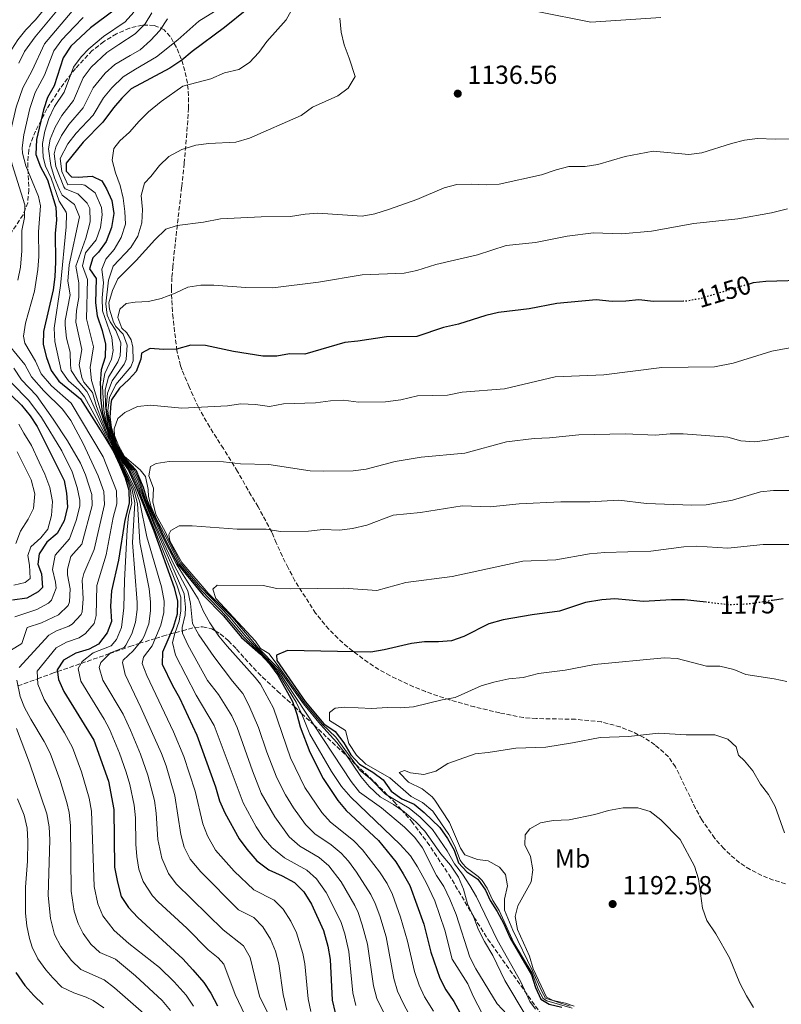
# Model space of a CAD drawing. Units: metres. Extents: x 648134 to 651591, y 4741592 to 4743980.
# Drawn here: x 649694 to 649986, y 4742726 to 4743104 of the extents above; entities that cross this region are included whole.
import ezdxf
from ezdxf.enums import TextEntityAlignment as Align

# ---------------------------------------------------------------- set-up
doc = ezdxf.new("R2010")
doc.units = ezdxf.units.M
doc.header["$MEASUREMENT"] = 0
doc.linetypes.add('DGN Style 3', pattern=[2.435891, 1.739922, -0.695969])
doc.linetypes.add('DGN Style 5', pattern=[1.217945, 0.521977, -0.695969])
for name, color, linetype, lineweight in [('Cota de curva de nivel directora', 7, 'Continuous', 0), ('Cota de punto acotado terreno', 7, 'Continuous', 0), ('Curva de nivel directora', 30, 'Continuous', 30), ('Curva de nivel directora no vista', 30, 'DGN Style 5', 30), ('Curva de nivel intermedia', 30, 'Continuous', 0), ('Etiqueta de uso rústico', 92, 'Continuous', 0), ('Pozo puntual', 7, 'Continuous', 0), ('Punto acotado terreno (símbolo)', 7, 'Continuous', 0), ('Zona arbolada', 92, 'DGN Style 3', 0)]:
    doc.layers.add(name, color=color, linetype=linetype, lineweight=lineweight)
doc.styles.add('Style-Arial', font='arial.ttf')

# ---------------------------------------------------------------- blocks, each defined once
blk = doc.blocks.new('5PATER')
at = {"layer": 'Pozo puntual', "linetype": 'Continuous', "lineweight": 0}
h = blk.add_hatch(color=51, dxfattribs=at)
edge = h.paths.add_edge_path()
edge.add_ellipse((0, 0), major_axis=(-0.11, -0.111), ratio=0.999422, start_angle=0, end_angle=360)

msp = doc.modelspace()

# ---------------------------------------------------------------- linework, layer by layer
at = {"layer": 'Curva de nivel directora', "color": 30, "linetype": 'Continuous', "lineweight": 30, "flags": 128}
for points, elevation in [([(649729.85, 4743107.84), (649720.86, 4743101.06), (649713.26, 4743094.01), (649710.31, 4743089.6), (649706.86, 4743078.84), (649704.26, 4743074.34), (649702.71, 4743069.58), (649700.06, 4743058.29), (649699.88, 4743052.44), (649701.61, 4743047.75), (649704.32, 4743042.69), (649707.54, 4743032.25), (649707.75, 4743027.24), (649707.25, 4743022.26), (649707.41, 4743011.2), (649707.14, 4743005.53), (649706.54, 4743000.56), (649702.81, 4742984.54), (649702.59, 4742979.54), (649703.88, 4742974.52), (649705.74, 4742969.49), (649708.7, 4742965.44), (649716.99, 4742958.64), (649726.35, 4742943.95), (649729.62, 4742938.36), (649731.96, 4742933.48), (649734.14, 4742928.36), (649735.58, 4742923.55), (649735.71, 4742918.53), (649733.97, 4742912.08), (649731.63, 4742896.67), (649728.9, 4742884.91), (649728.56, 4742878.98), (649728.87, 4742873.16), (649727.17, 4742868.84), (649723.91, 4742864.4), (649720.34, 4742862.5), (649715.2, 4742860.98), (649710.41, 4742858.31), (649708.04, 4742854.63), (649708.55, 4742850.86), (649710.53, 4742846.27), (649722.11, 4742827.61), (649727.69, 4742811.81), (649729.79, 4742800.89), (649730.08, 4742778.74), (649731.13, 4742773.09), (649732.66, 4742767.54), (649735.36, 4742763.33), (649738.99, 4742759.46), (649756.33, 4742743.61), (649760.11, 4742739.43), (649764.31, 4742734.55), (649767.06, 4742730.37), (649769.66, 4742725.53)], 1100), ([(649780.91, 4743108.18), (649772.33, 4743101.22), (649759.82, 4743092.07), (649755.92, 4743088.69), (649751.23, 4743085.57), (649736.47, 4743077.64), (649732.9, 4743074.14), (649729.64, 4743070.34), (649725.52, 4743064.83), (649718.07, 4743057.2), (649711.49, 4743049.1), (649711.45, 4743046.02), (649713.51, 4743043.89), (649716.07, 4743043.71), (649721.4, 4743044.09), (649725.18, 4743042.34), (649726.98, 4743039.34), (649729.07, 4743034.75), (649729.75, 4743029.79), (649728.84, 4743024.39), (649726.87, 4743019.12), (649723.94, 4743015.02), (649721.77, 4743012.78), (649720.44, 4743008.6), (649722.96, 4743004.84), (649722.78, 4742995.46), (649723.35, 4742990.5), (649725.31, 4742984.92), (649726.55, 4742979.61), (649726.41, 4742974.61), (649724.95, 4742969.72), (649724.59, 4742964.72), (649724.64, 4742962.71), (649724.6, 4742959.14), (649725.31, 4742953.69), (649726.71, 4742948.71), (649729.03, 4742943.05), (649730.74, 4742938.9), (649733.2, 4742934.32)], 1125), ([(650148.35, 4743013.97), (650132.96, 4743013.98), (650116.16, 4743016.53), (650111.17, 4743016.76), (650099.61, 4743016.46), (650083.3, 4743016.77), (650072.39, 4743015.04), (650067.64, 4743013.47), (650056.69, 4743011.89), (650045.19, 4743011.56), (650039.74, 4743010.81), (650034.75, 4743010.56), (650028.82, 4743010.62), (650024.07, 4743009.04), (650018.64, 4743006.75), (650013.7, 4743005.97), (650002.93, 4743005.06), (649997.27, 4743004.16), (649980.24, 4743003.73), (649975.28, 4743003.16), (649973.37, 4743002.59)], 1150), ([(649948.63, 4742996.19), (649937.04, 4742995.99), (649931.43, 4742996.63), (649926.46, 4742996.1), (649921.22, 4742996.07), (649915.03, 4742996.71), (649899.99, 4742995.25), (649889.25, 4742993.24), (649877.55, 4742991.75), (649872.68, 4742990.62), (649862.13, 4742987.37), (649856.4, 4742986.04), (649846.14, 4742982.54), (649834.48, 4742982.42), (649823.45, 4742980.73), (649818.46, 4742980.33), (649803.19, 4742975.83), (649797.31, 4742975.97), (649792.39, 4742975.01), (649786.95, 4742975.09), (649775.79, 4742976.82), (649765, 4742979.18), (649759.33, 4742979.25), (649753.9, 4742977.76), (649748.85, 4742977.63), (649743.75, 4742977.95), (649740.42, 4742976.23), (649740.19, 4742973.84), (649738.42, 4742969.16), (649735.61, 4742966.02), (649731.91, 4742962.76), (649728.94, 4742958.21), (649728.6, 4742956.8), (649728.28, 4742951.61), (649728.75, 4742947.68), (649730.67, 4742941.36), (649733.3, 4742936.7), (649734.48, 4742935.29), (649738.24, 4742931.32), (649741.04, 4742924.73), (649742.6, 4742919.63), (649744.7, 4742914.75), (649746.39, 4742911.18), (649749.05, 4742905.64), (649751.34, 4742901.09), (649754.63, 4742894.76)], 1150), ([(649686.72, 4742963.56), (649694.27, 4742956.15), (649697.65, 4742952.17), (649700.36, 4742947.96), (649710.69, 4742927.34), (649711.65, 4742922.43), (649712.04, 4742917.19), (649710.73, 4742911.82), (649708.01, 4742906.97), (649704.01, 4742903.54), (649701.08, 4742899.15), (649700.64, 4742895.15), (649702.05, 4742891.49), (649702.35, 4742886.19), (649700.7, 4742884.55), (649696.33, 4742882.12), (649690.88, 4742881.34)], 1075), ([(649733.2, 4742934.32), (649735.37, 4742931.29), (649738.8, 4742923.78), (649740.95, 4742918.45), (649745.12, 4742907.95), (649753.01, 4742886.2), (649754.25, 4742880.97), (649754.17, 4742875.96), (649752.54, 4742870.77), (649748.46, 4742861.38), (649748.29, 4742856.69), (649752.27, 4742848.53), (649754.98, 4742843.87), (649761.63, 4742829.48), (649768.78, 4742809.7), (649770.4, 4742804.23), (649772.46, 4742799.68), (649777.95, 4742789.71), (649780.91, 4742785.68), (649784.71, 4742781.25), (649789.38, 4742777.81), (649794.46, 4742775.49), (649799.17, 4742772.85), (649802.72, 4742769.33), (649805.72, 4742764.65), (649810.3, 4742754.45), (649811.95, 4742748.51), (649812.85, 4742743.4), (649813.7, 4742727.72), (649814.77, 4742722.83)], 1125), ([(649754.63, 4742894.76), (649764.15, 4742883.25), (649771.96, 4742875.34), (649778.83, 4742867.04), (649786.1, 4742860.53), (649789.55, 4742856.91), (649792.8, 4742852.58), (649798.43, 4742842.46), (649800.11, 4742837.57), (649801.34, 4742832.72), (649805.05, 4742822.96), (649810.23, 4742812.88), (649815.86, 4742804.39), (649819.08, 4742800.56), (649831.42, 4742789), (649838.07, 4742780.86), (649840.9, 4742776.29), (649843.48, 4742771.79), (649848.87, 4742756.92), (649851.48, 4742746.22), (649855.06, 4742736.2), (649857.26, 4742731.72), (649860.38, 4742727.17), (649868.34, 4742712.62)], 1150), ([(649957.23, 4742880.53), (649948.99, 4742881.5), (649943.99, 4742881.5), (649933.23, 4742880.84), (649922.26, 4742881.81), (649917.27, 4742881.5), (649911, 4742880.38), (649900.93, 4742877.05), (649890.44, 4742875.67), (649879.27, 4742873.75), (649873.88, 4742872.18), (649864.22, 4742867.41), (649859.52, 4742865.7), (649854.51, 4742865.28), (649849.07, 4742865.27), (649844.1, 4742864.74), (649833.6, 4742862.2), (649828.46, 4742861.39), (649796.46, 4742862.02), (649792.27, 4742860.19), (649792.45, 4742858.22), (649803.27, 4742842.45), (649810.4, 4742833.88), (649814.75, 4742830.87), (649818.1, 4742826.6), (649820.77, 4742821.94), (649824.2, 4742818.29), (649829.28, 4742815.33), (649833.27, 4742812.32), (649836.32, 4742807.94), (649840.44, 4742805.1), (649845.08, 4742802.94), (649848.98, 4742799.82), (649855, 4742794.03), (649857.9, 4742789.87), (649860.52, 4742785.29), (649862.12, 4742780.52), (649865.38, 4742776.98), (649869.64, 4742774.13), (649872.49, 4742770.02), (649874.32, 4742765.99), (649877.02, 4742761.77), (649879.4, 4742757.28), (649881.96, 4742751.51), (649890.2, 4742737.45), (649891.68, 4742732.6), (649893.83, 4742728.09), (649896.94, 4742726.24), (649901.86, 4742725)], 1175), ([(649986.92, 4742881.88), (649982.79, 4742881.22)], 1175), ([(649692.12, 4742738.4), (649695.65, 4742733.38), (649699.04, 4742729.48), (649702.63, 4742726.01)], 1075)]:
    msp.add_lwpolyline(points, dxfattribs=dict(at, elevation=elevation))
at = {"layer": 'Curva de nivel directora no vista', "color": 30, "linetype": 'DGN Style 5', "lineweight": 30, "flags": 128}
for points, elevation in [([(649973.37, 4743002.59), (649954.85, 4742997.05), (649949.91, 4742996.21), (649948.63, 4742996.19)], 1150), ([(649982.79, 4742881.22), (649975.78, 4742880.11), (649970.8, 4742879.63), (649965.48, 4742879.57), (649957.23, 4742880.53)], 1175)]:
    msp.add_lwpolyline(points, dxfattribs=dict(at, elevation=elevation))
at = {"layer": 'Curva de nivel intermedia', "color": 30, "linetype": 'Continuous', "lineweight": 0, "flags": 128}
for points, elevation in [([(649711.94, 4743119.31), (649699.68, 4743104.23), (649695.94, 4743100.38), (649692.85, 4743096.45), (649690.61, 4743092.88), (649686.3, 4743083.86), (649683.72, 4743077.23), (649681.89, 4743071.6), (649680.45, 4743065.44), (649679.49, 4743060.35), (649679.21, 4743055.34), (649682.32, 4743041.21), (649683.04, 4743036.26), (649682.96, 4743031.22), (649681.5, 4743022.05), (649675.17, 4742997.43)], 1080), ([(649712.36, 4743113.13), (649699.54, 4743097.68), (649695.53, 4743092.06), (649693.29, 4743087.57)], 1085), ([(649715.19, 4743109.11), (649703.13, 4743094.99), (649698.39, 4743084.78), (649694.89, 4743078.12), (649692.3, 4743070.59), (649690.26, 4743061.86), (649689.49, 4743056.87), (649689.59, 4743053.48), (649690.68, 4743048.61), (649695.61, 4743033.17), (649695.43, 4743028.24), (649694.44, 4743023.24), (649694.47, 4743015.52), (649693.95, 4743009.14)], 1090), ([(649737.52, 4743107.17), (649734.19, 4743103.44), (649725.84, 4743097.77), (649720.22, 4743093.09), (649717.19, 4743090.03), (649714.29, 4743085.96), (649710.75, 4743076.35), (649707.03, 4743070.91), (649704.84, 4743066.25), (649703.24, 4743061.48), (649702.36, 4743056.64), (649702.6, 4743051.46), (649703.58, 4743048.02), (649705.74, 4743043.36), (649708.73, 4743034.58), (649711.46, 4743030.32), (649711.59, 4743029.66), (649711.48, 4743024.67)], 1105), ([(649788.62, 4742723.3), (649785.71, 4742729.31), (649782.15, 4742744.11), (649779.62, 4742748.53), (649771.82, 4742754.78), (649753.77, 4742772.39), (649750.78, 4742776.41), (649748.21, 4742782.26), (649746.68, 4742789.47), (649746.08, 4742799.48), (649745.39, 4742804.42), (649742.84, 4742814.11), (649740.04, 4742822.19), (649736.24, 4742831.43), (649733.38, 4742837.59), (649725.52, 4742850.65), (649724.14, 4742855.46), (649724.8, 4742857.36), (649728.5, 4742861.14), (649733.73, 4742863.19), (649734.41, 4742864.01), (649736.7, 4742868.45), (649738.06, 4742872.87), (649738.8, 4742877.78), (649738.79, 4742880.43), (649736.96, 4742903.51), (649737.79, 4742918.72), (649736.87, 4742923.64), (649734.56, 4742929.31), (649726.15, 4742946.57), (649720.05, 4742960.27), (649719.36, 4742961.51), (649716.11, 4742965.39), (649713.42, 4742969.58), (649713.08, 4742971.54), (649712.95, 4742976.56), (649711.62, 4742981.96), (649711.03, 4742986.92), (649711.09, 4742988.67), (649713.03, 4742998.52), (649712.1, 4743003.77), (649712.62, 4743010.16), (649716.58, 4743028.59), (649714.72, 4743033.28), (649709.93, 4743036.91), (649708.9, 4743038.87), (649707.01, 4743043.49), (649705.56, 4743048.29), (649704.63, 4743054.61), (649705.38, 4743058.32), (649707.25, 4743062.98), (649709.79, 4743067.48), (649714.33, 4743073.23), (649718.04, 4743081.9), (649721.12, 4743086.06), (649727.1, 4743091.69), (649731.72, 4743094.65), (649737.97, 4743098.78), (649741.86, 4743102.59), (649744.34, 4743106.92)], 1110), ([(649805.47, 4742723.35), (649804.37, 4742728.25), (649803.15, 4742741.63), (649802.4, 4742745.62), (649799.94, 4742753.63), (649797.74, 4742758.09), (649794.87, 4742762.61), (649791.36, 4742766.17), (649783.53, 4742770.14), (649775.99, 4742777.27), (649768.89, 4742785.27), (649765.71, 4742790.79), (649763.99, 4742795.49), (649760.98, 4742807.94), (649756.7, 4742821.29), (649752.65, 4742830.79), (649742.46, 4742852.44), (649740.71, 4742857.02), (649741.24, 4742859.42), (649744.54, 4742863.74), (649747.84, 4742871.74), (649749.05, 4742876.57), (649749.1, 4742880.97), (649748.05, 4742886.5), (649742.42, 4742905.69), (649739.77, 4742919), (649738.16, 4742923.73), (649728.47, 4742943.1), (649726.05, 4742949.49), (649721.21, 4742965.71), (649720.73, 4742970.68), (649722.01, 4742978.59), (649719.25, 4742989.31), (649719.64, 4743004.43), (649717.79, 4743009.75), (649718.87, 4743014.68), (649722.95, 4743019.74), (649724.66, 4743024.42), (649725.34, 4743029.28), (649725.09, 4743032.13), (649722.58, 4743037.69), (649718.67, 4743040.72), (649717.41, 4743040.93), (649712.12, 4743040.83), (649709.82, 4743045.99), (649709.21, 4743050.94), (649712.18, 4743056.59), (649715.31, 4743060.63), (649721.79, 4743067.63), (649725.77, 4743074.19), (649728.97, 4743078.11), (649733.34, 4743082.32), (649738.13, 4743085.29), (649746.11, 4743090.01), (649754.38, 4743096.46), (649762.39, 4743103.66), (649768.4, 4743107.44)], 1120), ([(649798.49, 4743108.8), (649795.93, 4743104.13), (649788.58, 4743095.85), (649785.44, 4743091.65), (649781.94, 4743087.83), (649777.75, 4743085.09), (649772.27, 4743083.85), (649767.07, 4743081.54), (649756.28, 4743078.67), (649747.97, 4743072.84), (649743.16, 4743068.8), (649739.57, 4743065.32), (649735.83, 4743061.07), (649732.07, 4743057.77), (649729.76, 4743054.75), (649729.14, 4743050.34), (649730.41, 4743045.48), (649732.22, 4743040.6), (649733.36, 4743035.69), (649734.07, 4743030.61), (649734.31, 4743025.73), (649732.61, 4743020.55), (649729.92, 4743016.03), (649726.68, 4743012.22), (649725.17, 4743008.48), (649725.8, 4743003.16), (649725.24, 4742997.38), (649725.37, 4742992.38), (649729.01, 4742982.17), (649729.53, 4742977.19), (649728.87, 4742973.85), (649726.34, 4742968.33), (649725.49, 4742963.4), (649725.97, 4742954.31), (649727.12, 4742948.5), (649728.97, 4742943.61), (649729.68, 4742941.94), (649730.41, 4742940.21), (649730.89, 4742939.05), (649731.43, 4742938.04), (649732.05, 4742936.86), (649732.87, 4742935.4), (649733.23, 4742934.73), (649733.98, 4742933.81), (649735.02, 4742932.44), (649736.06, 4742931.04), (649736.84, 4742929.34), (649737.99, 4742926.96), (649738.61, 4742925.42), (649739.33, 4742923.77), (649740.08, 4742921.89), (649753.97, 4742887.26), (649755.52, 4742882.5), (649755.58, 4742877.28), (649754.86, 4742873.27)], 1130), ([(649939.92, 4743105.02), (649912.97, 4743103.31), (649892.36, 4743107.4)], 1135), ([(649796.24, 4742723.92), (649794.81, 4742729.95), (649793.1, 4742741.63), (649791.91, 4742746.49), (649789.99, 4742751.11), (649787.02, 4742755.9), (649783.55, 4742759.48), (649777.67, 4742762.46), (649763.14, 4742777.02), (649759.04, 4742781.92), (649756.86, 4742786.44), (649755.5, 4742791.35), (649753.18, 4742806.18), (649749.83, 4742817.73), (649748.05, 4742822.41), (649740.21, 4742840.16), (649734.08, 4742852.81), (649733.14, 4742857.34), (649733.35, 4742858.23), (649737.21, 4742861.83), (649740.62, 4742866.09), (649741.46, 4742867.48), (649743.27, 4742872.21), (649743.93, 4742877.17), (649743.9, 4742880.7), (649743.37, 4742885.68), (649739.72, 4742903.44), (649738.85, 4742918.48), (649737.51, 4742923.68), (649726.57, 4742946.8), (649723.16, 4742955.72), (649721.58, 4742961.08), (649718.23, 4742965.01), (649717.53, 4742966.78), (649716.52, 4742971.64), (649717.48, 4742977.57), (649715.14, 4742988.12), (649715.46, 4742992.53), (649716.28, 4742997.5), (649716.39, 4743003.13), (649715.23, 4743009.64), (649719.02, 4743020.37), (649720.4, 4743025.53), (649720.65, 4743026.73), (649720.54, 4743031.75), (649719.58, 4743033.77), (649715.94, 4743037.35), (649711.12, 4743039.24), (649710.53, 4743040.09), (649707.53, 4743047.89), (649706.92, 4743052.78), (649707.5, 4743055.22), (649709.65, 4743059.74), (649712.55, 4743064.05), (649718.06, 4743070.43), (649721.91, 4743078.04), (649726.51, 4743083.66), (649730.22, 4743087), (649736.09, 4743090.52), (649739.91, 4743092.72), (649743.87, 4743096.19), (649747.43, 4743100.03), (649750.35, 4743104.62)], 1115), ([(649718.02, 4743105.08), (649714.53, 4743101.52), (649709.87, 4743096.56)], 1095), ([(649816.64, 4743104.8), (649817.15, 4743099.41), (649818.21, 4743094.53), (649820.23, 4743089.52)], 1135), ([(649709.87, 4743096.56), (649706.72, 4743092.3), (649703.14, 4743082.95), (649699.58, 4743076.23), (649697.51, 4743070.08), (649695.16, 4743060.07), (649694.59, 4743055.07), (649694.74, 4743052.96), (649696.02, 4743048.14), (649700.79, 4743036.35), (649701.58, 4743032.71), (649700.82, 4743022.74), (649700.94, 4743013.36), (649700.65, 4743008.37), (649699.25, 4742999.94), (649695.9, 4742987.76), (649695.15, 4742982.72), (649695.54, 4742980.08), (649699.71, 4742973.17), (649701.93, 4742968.3), (649705.81, 4742963.58), (649713.34, 4742956.98), (649725.74, 4742936.31), (649730.79, 4742923.32), (649730.99, 4742918.32), (649729.59, 4742913.1), (649726.9, 4742898.73), (649723.25, 4742886.96), (649723.02, 4742875.45), (649722.2, 4742872.31), (649718.91, 4742868.55), (649716.41, 4742866.91), (649711.55, 4742865.2), (649707.6, 4742863.07), (649700.38, 4742854.02), (649700.63, 4742849.03), (649703, 4742843.16), (649710.86, 4742830.37), (649713.87, 4742824.71), (649717.39, 4742815.36), (649720.35, 4742805.28), (649721.19, 4742800.35), (649722.27, 4742771.36), (649723.6, 4742764.72), (649725.56, 4742760.12), (649729.92, 4742754.49), (649735.56, 4742749.54), (649747.34, 4742740.26), (649752.98, 4742734.81), (649757.56, 4742729.6), (649760.4, 4742725.41)], 1095), ([(649820.23, 4743089.52), (649822.54, 4743082.39), (649819.78, 4743077.88), (649815.78, 4743074.94), (649806.03, 4743070.63), (649801.71, 4743067.43), (649781.93, 4743058.76), (649776.67, 4743057.25), (649766.23, 4743056.72), (649761.27, 4743056.11), (649755.95, 4743054.45), (649750.95, 4743051.76), (649747.36, 4743048.28), (649744.02, 4743043.97), (649741.53, 4743041.44), (649740.22, 4743036.68), (649740.84, 4743031.31), (649740.6, 4743026.25), (649739, 4743021.15), (649736.28, 4743016.77), (649729.55, 4743009.57), (649727.79, 4743004.23), (649726.71, 4742995.16), (649727.23, 4742990.81), (649728.32, 4742988.25), (649730.56, 4742984.86), (649732.53, 4742980.15), (649732.22, 4742975.16), (649731.33, 4742972.88), (649727.73, 4742966.94), (649726.4, 4742962.1), (649726.54, 4742955.91), (649727.53, 4742948.3), (649729.17, 4742943.58), (649731.82, 4742937.85), (649733.24, 4742935.27), (649736.45, 4742931.43), (649738.65, 4742926.78), (649745.49, 4742909.57), (649756.85, 4742883.7), (649757.34, 4742878.61), (649757.18, 4742875.76), (649756.07, 4742870.8), (649756.14, 4742868.71), (649758.16, 4742864.14), (649765.77, 4742850.42), (649769.94, 4742845.09), (649775.07, 4742836.97), (649777.11, 4742832.4), (649783.01, 4742815.75), (649786.41, 4742807.21), (649791.64, 4742798.07), (649797.17, 4742790.51), (649801.26, 4742786.91), (649808.59, 4742782.57), (649812.37, 4742779.28), (649817.09, 4742773.12), (649822.31, 4742764.03), (649823.57, 4742761.39), (649825.2, 4742756.66), (649827.25, 4742749.24), (649829.48, 4742733.24), (649830.79, 4742728.41), (649843.69, 4742702.18)], 1135), ([(649994.46, 4743058.49), (649983.74, 4743058.31), (649977, 4743058.6), (649972.03, 4743058.01), (649966.96, 4743056.73), (649955.64, 4743053.08), (649950.67, 4743052.46), (649936.95, 4743053.72), (649926.12, 4743051.64), (649915.69, 4743048.69), (649910.76, 4743047.85), (649904.53, 4743047.9), (649899.69, 4743046.62), (649893.99, 4743044.64), (649877.74, 4743041.1), (649872.75, 4743040.81), (649867.11, 4743041.12), (649861.49, 4743041.01), (649856.67, 4743039.67), (649846.1, 4743035.13), (649835.64, 4743031.53), (649830.08, 4743029.67), (649825.17, 4743028.73), (649808.19, 4743029.93), (649803.21, 4743029.53), (649797.68, 4743028.62), (649786.42, 4743028.54), (649770.74, 4743027.82), (649764.23, 4743026.52), (649754.08, 4743025.26), (649749.76, 4743023.8), (649745.52, 4743019.65), (649738.31, 4743011.75), (649731.35, 4743004.73), (649729.26, 4743000.19)], 1140), ([(649803.16, 4742809.36), (649797.58, 4742820.83), (649791.07, 4742839.87), (649786.07, 4742849.02), (649784.08, 4742851.67), (649773.26, 4742863.63), (649770.12, 4742867.52), (649766.61, 4742872.59), (649764.14, 4742877.2), (649762.15, 4742881.79), (649753.84, 4742895.13), (649748.41, 4742905.92), (649744.21, 4742914.79), (649742.12, 4742919.78), (649739.76, 4742926.77), (649737.67, 4742931.31), (649733.28, 4742936.22), (649730.34, 4742941.7), (649728.6, 4742947.15), (649727.69, 4742952.03), (649727.5, 4742954.11), (649728.08, 4742959.11), (649730.51, 4742964.15), (649736.26, 4742970.93), (649737.22, 4742973.25), (649737.14, 4742978.43), (649736.41, 4742981.25), (649734.78, 4742984), (649732.84, 4742985.8), (649731.26, 4742989.83), (649732.08, 4742993.06), (649734.5, 4742995.21), (649737.94, 4742995.75), (649743.06, 4742996.04), (649747.92, 4742997.21), (649753.3, 4742999.18), (649758.22, 4743001.48), (649763.15, 4743002.3), (649768.25, 4743002.35), (649780.5, 4743001.34), (649790.84, 4743001.27), (649808.43, 4743003.48), (649825.12, 4743006.24), (649841.27, 4743006.89), (649846.16, 4743007.91), (649853.51, 4743010.28), (649869.45, 4743013.92), (649880.5, 4743017.49), (649891.79, 4743018.7), (649903.88, 4743021.12), (649913.97, 4743022.38), (649924.9, 4743022.01), (649936.26, 4743023.08), (649952.6, 4743025.99), (649969.4, 4743027.7), (649982.44, 4743030.06), (649988.5, 4743031.59)], 1145), ([(649711.48, 4743024.67), (649709.32, 4743002.17), (649706.92, 4742985.73), (649707.13, 4742980.62), (649709.58, 4742969.53), (649712.39, 4742965.52), (649716.32, 4742962.16), (649718.52, 4742959.46), (649726.66, 4742944.43), (649728.81, 4742940.38), (649729.85, 4742938.43), (649730.54, 4742937.05), (649731.14, 4742935.91), (649731.84, 4742934.37), (649732.71, 4742932.58), (649733.49, 4742930.88), (649734.45, 4742928.68), (649735.51, 4742925.75), (649736.22, 4742923.59), (649736.76, 4742918.62), (649735.41, 4742913.69), (649734.95, 4742908.37), (649733.87, 4742888.93), (649733.68, 4742878.38), (649732.78, 4742870.8), (649730.85, 4742866.21), (649728.82, 4742863.8), (649721.85, 4742861.06), (649717.67, 4742857.76), (649716.09, 4742855.04), (649717.11, 4742850.19), (649726.12, 4742835.67), (649728.15, 4742831.8), (649731.97, 4742822.57), (649734.48, 4742815.34), (649735.87, 4742810.52), (649737.59, 4742802.65), (649738.1, 4742797.69), (649738.21, 4742787.67), (649738.56, 4742782.93), (649739.43, 4742778.01), (649741.07, 4742773.27), (649744.59, 4742767.84), (649746.79, 4742765.5), (649757.83, 4742755.34), (649765.96, 4742747.11), (649769.89, 4742743.93), (649771.99, 4742741.51), (649776.38, 4742729.84), (649780.26, 4742721.83)], 1105), ([(649693.95, 4743009.14), (649692.87, 4743004.25)], 1090), ([(649729.26, 4743000.19), (649727.86, 4742995.55), (649728.13, 4742993.09), (649729.61, 4742988.11), (649730.55, 4742986.37), (649733.38, 4742983.48), (649734.88, 4742979.24), (649734.57, 4742973.81), (649733.79, 4742971.9), (649729.12, 4742965.55), (649727.37, 4742960.86), (649726.84, 4742955), (649728.15, 4742947.58), (649730.02, 4742942.04), (649732.19, 4742937.52), (649733.26, 4742935.75), (649737.09, 4742931.31), (649739.21, 4742926.77), (649741.94, 4742919.16), (649745.95, 4742909.79), (649752.94, 4742894.81), (649758.21, 4742884.9), (649759.29, 4742880.02), (649759.98, 4742872.37), (649762.41, 4742868), (649768.19, 4742859.66), (649775.33, 4742850.23), (649779.35, 4742845.46), (649781.65, 4742841.02), (649785.4, 4742832.45), (649788.56, 4742822.98), (649792.45, 4742813.04), (649795.68, 4742806.54), (649798.74, 4742801.61), (649803.4, 4742795.13), (649806.98, 4742791.64), (649813.31, 4742787.43), (649817.11, 4742784.16), (649819.94, 4742781.13), (649823.04, 4742776.94), (649828.53, 4742768.27), (649830.21, 4742764.85), (649831.91, 4742760.15), (649834.36, 4742752.05), (649837.37, 4742736), (649838.8, 4742731.2), (649841.03, 4742726.31), (649853.28, 4742703.34)], 1140), ([(649689.76, 4742979), (649695.54, 4742971.83), (649698.13, 4742967.12), (649702.92, 4742961.72), (649710.05, 4742954.71), (649713.26, 4742950.29), (649718.06, 4742941.51), (649723.83, 4742929.06), (649726, 4742923.1), (649726.26, 4742918.1), (649722.18, 4742900.79), (649718.32, 4742891.55), (649717.6, 4742889.01), (649718.07, 4742881.87), (649717.65, 4742876.91), (649717.24, 4742875.78), (649713.78, 4742872.16), (649712.48, 4742871.32), (649707.71, 4742869.51), (649704.78, 4742867.83), (649693.44, 4742855.53)], 1090), ([(649989.46, 4742978.25), (649982.49, 4742976.91), (649967.69, 4742972.4), (649960.43, 4742970.95), (649940.31, 4742970.7), (649918.03, 4742967.84), (649899.35, 4742967.03), (649879.86, 4742962.45), (649863.57, 4742961.22), (649857.89, 4742960.05), (649846.38, 4742959.84), (649839.96, 4742958.32), (649834.1, 4742957.48), (649823.8, 4742957.35), (649818.01, 4742958.17), (649813.02, 4742957.9), (649807.2, 4742957.09), (649795.01, 4742956.67), (649789.6, 4742955.75), (649784.24, 4742956.44), (649778.61, 4742956.67), (649773.41, 4742955.92), (649755.96, 4742955.11), (649743.87, 4742956.17), (649738.89, 4742955.67), (649734.05, 4742953.45), (649731.32, 4742951.12), (649729.85, 4742947.18), (649730.04, 4742944.6), (649731.58, 4742940.73), (649733.9, 4742936.56), (649739.95, 4742931.41), (649741.95, 4742928.79), (649742.93, 4742923.8), (649743.04, 4742921.17), (649744.17, 4742917.21), (649746.22, 4742912.37), (649749.71, 4742905.8), (649755.04, 4742895.11), (649763.57, 4742884.91), (649773.12, 4742875.08), (649779.85, 4742867.01), (649789.32, 4742857.75), (649792.5, 4742853.89), (649799.81, 4742842.14), (649801.99, 4742837.6), (649805.11, 4742829.9), (649813.44, 4742815.49), (649817.2, 4742809.83)], 1155), ([(649691.38, 4742970.48), (649694.33, 4742965.93), (649700.04, 4742959.87), (649706.53, 4742950.83), (649711.96, 4742942.46), (649716.95, 4742933.98), (649718.92, 4742929.41), (649721.32, 4742921.93), (649721.51, 4742917.73), (649717.46, 4742902.85), (649713.3, 4742898.16), (649712, 4742893.25), (649711.95, 4742891.06), (649712.97, 4742885.68), (649712.82, 4742880.7), (649712.27, 4742879.25), (649708.56, 4742875.73)], 1085), ([(649690.53, 4742964.75), (649697.15, 4742958.01), (649702.03, 4742951.45), (649709.84, 4742938.67), (649713.82, 4742930.66), (649715.71, 4742924.64), (649716.73, 4742919.69), (649716.78, 4742917.46), (649715.38, 4742911.88), (649712.74, 4742904.91), (649707.19, 4742898.65), (649706.29, 4742893.1), (649707.44, 4742888.19), (649707.66, 4742885.94), (649705.79, 4742881.32), (649704.63, 4742880.14), (649700.19, 4742877.79), (649691.8, 4742874.95)], 1080), ([(649693.35, 4742948.94), (649695.25, 4742945.45), (649698.12, 4742940.75), (649701.12, 4742934.38), (649703.33, 4742929.7), (649705.19, 4742924.53), (649706.26, 4742919.22), (649705.9, 4742913.9), (649704.43, 4742908.65), (649701.72, 4742905.21), (649697.86, 4742901.87), (649696.71, 4742898.51), (649697.38, 4742894.74), (649697.68, 4742889.61), (649695.74, 4742888.13), (649691.33, 4742887.07)], 1070), ([(649991.75, 4742944.84), (649980.8, 4742942.79), (649975.83, 4742942.18), (649970.65, 4742942.55), (649965.56, 4742943.9), (649948.45, 4742945.22), (649943.45, 4742945.19), (649937.84, 4742944.68), (649926.18, 4742945.19), (649908.38, 4742944.84), (649897.16, 4742943.64), (649891.23, 4742943.38), (649880.61, 4742942.1), (649864.61, 4742937.75), (649847.84, 4742936.18), (649837.89, 4742934.58), (649826.66, 4742931.64), (649821.7, 4742931.01), (649810.22, 4742930.81), (649805.22, 4742931.05), (649789.28, 4742933.38), (649778.48, 4742933.71), (649771.91, 4742934.5), (649751.04, 4742934.54), (649746.09, 4742933.8), (649743.86, 4742932.63), (649743.29, 4742929.04), (649744.97, 4742924.28), (649744.74, 4742919.13), (649745.92, 4742914.27), (649749.59, 4742907.38), (649751.25, 4742903.56), (649755.46, 4742895.47), (649762.98, 4742886.58), (649774.28, 4742874.82), (649780.71, 4742867.17), (649792.75, 4742854.4), (649820.9, 4742811.7)], 1160), ([(649692.66, 4742938.3), (649695.56, 4742932.37), (649697.98, 4742927.58), (649699.39, 4742922.19), (649698.91, 4742916.55), (649696.84, 4742912.43), (649693.99, 4742907.88), (649692.14, 4742903.06)], 1065), ([(649989.1, 4742923.45), (649983.12, 4742923.42), (649978.15, 4742922.87), (649967.39, 4742919.7), (649957.29, 4742917.95), (649951.83, 4742917.86), (649934.42, 4742918.46), (649923.7, 4742919.67), (649912.58, 4742919.15), (649901.44, 4742919.11), (649885.45, 4742918.32), (649874.36, 4742917.16), (649863.6, 4742917.52), (649847.53, 4742914.95), (649837.08, 4742913.94), (649826.99, 4742910.14), (649821.47, 4742908.81), (649816.5, 4742908.24), (649810.18, 4742908.48), (649804.61, 4742907.81), (649793.86, 4742907.7), (649788.35, 4742908.55), (649777.17, 4742908.64), (649759.92, 4742909.9), (649754.91, 4742909.89), (649751.62, 4742908.13), (649750.96, 4742906.59), (649751.31, 4742904.09)], 1165), ([(649751.31, 4742904.09), (649755.87, 4742895.82), (649765.99, 4742884.07), (649775.44, 4742874.57), (649785.28, 4742862.98), (649792.73, 4742855.32), (649802.57, 4742841.51), (649809.1, 4742833.61), (649815.47, 4742826.67), (649818.5, 4742822.69), (649824.6, 4742813.58), (649827.81, 4742809.75), (649832.05, 4742805.77), (649837.19, 4742802.92), (649841.31, 4742800.09), (649845.79, 4742796.23), (649849.24, 4742792.61), (649855.44, 4742783.98), (649859.03, 4742779.59), (649862.22, 4742775.02), (649864.06, 4742770.37), (649865.61, 4742764.71), (649868.08, 4742759.47), (649869.83, 4742754.78), (649872.12, 4742750.3), (649875.39, 4742744.9), (649879.91, 4742735.27), (649888.18, 4742721.59)], 1165), ([(649965.64, 4742901.32), (649953.71, 4742902.01), (649948.71, 4742901.86), (649936, 4742900.12), (649918.35, 4742899.62), (649912.53, 4742899.07), (649899.52, 4742896.77), (649886.88, 4742896.33), (649859.78, 4742890.41), (649841.95, 4742888.09), (649830.75, 4742885), (649818.17, 4742885.94), (649797.68, 4742885.65), (649792.34, 4742885.86), (649787.09, 4742886.91), (649769.52, 4742887.1), (649767.87, 4742885.5), (649768.95, 4742881.91), (649784.19, 4742865.56), (649786.15, 4742862.73), (649789.28, 4742860.84), (649792.55, 4742856.65), (649802.92, 4742841.98), (649809.75, 4742833.75), (649815.11, 4742828.77), (649824.4, 4742815.94), (649828.54, 4742812.54), (649834.19, 4742806.86), (649843.2, 4742801.51), (649847.39, 4742798.03), (649852.12, 4742793.32), (649857.75, 4742785.01), (649860.57, 4742780.05), (649863.7, 4742776.15), (649866.55, 4742771.82), (649869.05, 4742767.37), (649877.04, 4742750.9), (649886.06, 4742734.8), (649889.61, 4742727.22)], 1170), ([(649996.1, 4742902.65), (649979.18, 4742902.71), (649965.64, 4742901.32)], 1170), ([(649708.56, 4742875.73), (649701.96, 4742872.59), (649696.46, 4742870.79), (649694.39, 4742864.66), (649690.11, 4742862.06)], 1085), ([(649754.86, 4742873.27), (649753.16, 4742868.49), (649752.3, 4742865.05), (649753.41, 4742860.16), (649761.42, 4742844.88), (649768.35, 4742833.22), (649779.44, 4742803.44), (649784.41, 4742794.34), (649787.17, 4742790.19), (649790.46, 4742786.39), (649795.32, 4742782.36), (649803.88, 4742777.71), (649807.58, 4742774.34), (649811.28, 4742769.13), (649816.94, 4742757.92), (649818.46, 4742753.16), (649820.1, 4742746.42), (649821.59, 4742730.48), (649822.77, 4742725.62)], 1130), ([(649818.36, 4742840.27), (649828.88, 4742839.76), (649834.81, 4742840.07), (649839.91, 4742839.95), (649844.89, 4742840.33), (649855.94, 4742843.1), (649860.89, 4742843.89), (649870.93, 4742848.41), (649875.71, 4742849.87), (649881.45, 4742851.11), (649887.04, 4742851.69), (649892.89, 4742853.15), (649903.16, 4742854.39), (649914.42, 4742856.65), (649941.15, 4742859.21), (649946.14, 4742858.92), (649957.38, 4742856.04), (649962.6, 4742855.93), (649967.89, 4742854.75), (649972.51, 4742852.8), (649983.4, 4742851.15), (649988.27, 4742850.05)], 1180), ([(649692.47, 4742850.58), (649693.86, 4742844.35), (649695.48, 4742840.06), (649697.86, 4742835.58), (649703.07, 4742827.06), (649705.3, 4742822.63), (649708.99, 4742812.4), (649711.75, 4742803.64), (649712.59, 4742799.81), (649713.11, 4742794.82), (649713.42, 4742769.63), (649714.53, 4742761.89), (649716.11, 4742757.17), (649718.06, 4742753.36), (649720.98, 4742749.25), (649724.45, 4742746.07), (649730.39, 4742743.52), (649738.06, 4742737.12), (649748.29, 4742727.58), (649751.49, 4742723.76)], 1090), ([(649820.01, 4742826.27), (649818.8, 4742831.28), (649812.66, 4742835.16), (649812.58, 4742838.19), (649814.76, 4742839.85), (649818.36, 4742840.27)], 1180), ([(649692.38, 4742832.06), (649697.39, 4742818.91), (649703.99, 4742799.27), (649704.92, 4742794.32), (649705.15, 4742789.32), (649704.56, 4742767.9), (649705.47, 4742759.07), (649707.02, 4742752.94), (649709.41, 4742748.37), (649713.56, 4742743.02), (649717.08, 4742739.46), (649726.09, 4742735.56), (649730.05, 4742732.51), (649742.38, 4742721.65)], 1085), ([(649905.09, 4742725.4), (649895.57, 4742728.46), (649893.99, 4742731.33), (649890.65, 4742738.96), (649883.07, 4742754.62), (649879.79, 4742762.34), (649879.81, 4742766.45), (649881.04, 4742771.66), (649880.27, 4742775.92), (649877.9, 4742778.82), (649873.55, 4742781.29), (649869.4, 4742781.69), (649864.63, 4742783.54), (649862.92, 4742786.08), (649858.77, 4742796.01), (649853.02, 4742804.55), (649852.03, 4742805.75), (649848.15, 4742808.9), (649842.93, 4742811.44), (649839.41, 4742815.09), (649841.37, 4742815.96), (649843.74, 4742815.07), (649848.85, 4742814.42), (649853.43, 4742815.6), (649858.04, 4742818.64), (649868.59, 4742822.31), (649873.57, 4742822.77), (649884.15, 4742824.46), (649895.65, 4742824.92), (649906, 4742826.49), (649916.62, 4742828.64), (649927.4, 4742829.01), (649939.04, 4742830.28), (649949.62, 4742829.64), (649960.59, 4742829.59), (649965.61, 4742827.91), (649968.8, 4742824.99), (649969.66, 4742821.84), (649972.02, 4742819.6), (649975.23, 4742815.77), (649978.16, 4742810.71), (649981.22, 4742806.72), (649983.84, 4742802.1), (649987.39, 4742791.92)], 1185), ([(649905.88, 4742724.63), (649896.03, 4742727.47), (649894.65, 4742728.34), (649892.92, 4742731.75), (649890.46, 4742738.14), (649883.43, 4742749.8), (649877.81, 4742762.1), (649875.38, 4742765.95), (649873.21, 4742770.71), (649871.24, 4742773.74), (649869.76, 4742775.22), (649865.12, 4742778.68), (649863.76, 4742780.25), (649862.87, 4742781.55), (649860.8, 4742786.92), (649858.49, 4742791.36), (649852.29, 4742800.31), (649848.34, 4742803.58), (649843.94, 4742805.96), (649835.85, 4742813.09), (649826.52, 4742818.32), (649822.97, 4742821.84), (649820.01, 4742826.27)], 1180), ([(649820.9, 4742811.7), (649824.2, 4742807.59), (649832.64, 4742801.61), (649841.47, 4742794.22), (649845.35, 4742790.25), (649848.31, 4742786.21), (649853.73, 4742775.54), (649856.5, 4742771.37), (649858.83, 4742766.54), (649861.3, 4742760.56), (649866.52, 4742744.25), (649868.81, 4742739.81), (649876.99, 4742726.32), (649880.88, 4742722.17)], 1160), ([(649852.56, 4742723.45), (649849.12, 4742729), (649847, 4742733.53), (649845.27, 4742738.75), (649842.61, 4742750.32), (649839.9, 4742759.61), (649836.84, 4742768.32), (649834.75, 4742772.51), (649831.79, 4742777.02), (649825.34, 4742785.47), (649821.81, 4742789.01), (649813.04, 4742796.1), (649809.63, 4742799.76), (649803.16, 4742809.36)], 1145), ([(649817.2, 4742809.83), (649820.75, 4742805.73), (649839.74, 4742787.54), (649843.76, 4742783.12), (649846.48, 4742778.93), (649849.81, 4742772.88), (649853.11, 4742765.89), (649856.98, 4742754.57), (649859.67, 4742743.45), (649865.78, 4742733.99), (649867.79, 4742729.27), (649873.23, 4742718.88)], 1155), ([(649692.84, 4742805.04), (649695.39, 4742798.72), (649696.45, 4742793.78), (649696.8, 4742788.8), (649696.64, 4742781.07), (649695.86, 4742771.08), (649695.89, 4742761.18), (649696.4, 4742756.24), (649697.42, 4742751.35), (649698.47, 4742748.08), (649700.64, 4742743.58), (649703.72, 4742739.35), (649706.3, 4742736.25), (649709.85, 4742732.73), (649714.39, 4742730.5), (649719.18, 4742728.91), (649721.79, 4742727.59), (649725.9, 4742724.76)], 1080), ([(649906.56, 4742725.39), (649903.29, 4742726.58), (649898.54, 4742727.61), (649895.91, 4742728.94), (649890.83, 4742739.79), (649889.4, 4742744.58), (649884.78, 4742754.89), (649883.91, 4742759.81), (649884.92, 4742764.01), (649890.12, 4742773.23), (649890.7, 4742777.72), (649889.84, 4742782.84), (649887.63, 4742787.34), (649887.74, 4742791.21), (649889.53, 4742793.56), (649893.66, 4742795.88), (649898.59, 4742796.74), (649904.65, 4742796.93), (649914.55, 4742798.98), (649919.77, 4742800.52), (649925.45, 4742801.53), (649931, 4742801.54), (649935.8, 4742800.15), (649939.87, 4742796.95), (649947.26, 4742789.47), (649952.85, 4742779.2), (649954.37, 4742774.34), (649955.93, 4742763), (649957.54, 4742758.27), (649960.98, 4742753.22), (649966.22, 4742744), (649970.17, 4742734.3), (649972.72, 4742729.35), (649975.5, 4742724.9)], 1190), ([(649889.61, 4742727.22), (649891.78, 4742724.31)], 1170)]:
    msp.add_lwpolyline(points, dxfattribs=dict(at, elevation=elevation))
at = {"layer": 'Zona arbolada', "color": 92, "linetype": 'DGN Style 3', "lineweight": 0}
for points in [[(649987.77, 4742772.44, 1192.07), (649983.14, 4742773.83, 1192.07), (649978.67, 4742775.63, 1190.84), (649974.16, 4742777.88, 1190.84), (649970.14, 4742780.5, 1190.84), (649966.45, 4742783.61, 1190.84), (649964.05, 4742785.96, 1191.45), (649960.59, 4742789.86, 1191.45), (649955.64, 4742797.01, 1191.45), (649953.19, 4742801.36, 1191.45), (649945.55, 4742817.28, 1191.45), (649942.83, 4742821.16, 1191.45), (649937.59, 4742825.78, 1190.84), (649933.39, 4742828.56, 1188.23), (649928.94, 4742830.83, 1187.63), (649924.3, 4742832.64, 1187.04), (649917.11, 4742834.57, 1186.37), (649907.16, 4742835.58, 1185.69), (649892.11, 4742835.86, 1184.77), (649887.15, 4742836.25, 1184.45), (649877.98, 4742838.02, 1183.69), (649868.37, 4742840.34, 1182.21), (649858.88, 4742843.01, 1180.31), (649849.53, 4742846.21, 1178.47), (649844.92, 4742848.05, 1177.7), (649835.84, 4742852.34, 1176.76), (649831.58, 4742854.73, 1176.96), (649827.41, 4742857.38, 1177.82), (649819.6, 4742863.32, 1180.28), (649815.93, 4742866.62, 1181.26), (649812.38, 4742870.17, 1181.66), (649807.3, 4742876.29, 1181.66), (649799.35, 4742888.71, 1181.66), (649796.69, 4742893.77, 1181.64), (649794.52, 4742898.16, 1180.76), (649792.18, 4742903.29, 1178.94), (649790.41, 4742907.43, 1176.76), (649785.23, 4742917.16, 1166.96), (649782.55, 4742921.51, 1164.86), (649777.33, 4742930.77, 1164.52), (649771.85, 4742939.51, 1164.52), (649769.3, 4742943.56, 1163.71), (649766.6, 4742947.78, 1161.99), (649762.24, 4742955.38, 1157.17), (649758.76, 4742963.19, 1157.17), (649755.97, 4742969.69, 1154.72), (649755.38, 4742971.36, 1154.72), (649754.01, 4742977.17, 1154.72), (649752.51, 4742989.66, 1154.72), (649752.27, 4742992.23, 1154.3), (649752, 4742996.88, 1152.27), (649751.92, 4743001.08, 1149.84), (649752.11, 4743005.43, 1147.37), (649752.42, 4743009.14, 1145.86), (649752.88, 4743014, 1144.92), (649755.85, 4743040.05, 1144.92), (649756.81, 4743049.13, 1144.27), (649757.66, 4743058.93, 1142.43), (649758.51, 4743070.17, 1139.65), (649758.51, 4743075.05, 1138.34), (649758.04, 4743079.87, 1136.93), (649757.1, 4743084.6, 1135.41), (649755.69, 4743089.18, 1133.8), (649753.8, 4743093.6, 1132.07), (649751.44, 4743097.81, 1130.23), (649749.13, 4743100.35, 1128.72), (649745.28, 4743102.05, 1126.58), (649740.75, 4743102.17, 1124.33), (649735.82, 4743100.98, 1122), (649730.78, 4743098.77, 1119.66), (649725.9, 4743095.8, 1117.35), (649721.49, 4743092.37, 1115.15), (649715.02, 4743085.51, 1111.4), (649709.2, 4743077.96, 1107.92), (649704.09, 4743069.99, 1104.86), (649699.75, 4743061.49, 1102.12), (649697.88, 4743057.01, 1100.84), (649697.11, 4743054.23, 1100.27), (649696.71, 4743049.26, 1099.88), (649697.14, 4743038.94, 1099.91), (649696.69, 4743033.95, 1099.54), (649694.96, 4743029.32, 1098.39), (649689.2, 4743020.68, 1094.65)], [(649757.1, 4743084.6, 1135.41), (649755.69, 4743089.18, 1133.8), (649753.8, 4743093.6, 1132.07), (649751.44, 4743097.81, 1130.23), (649749.13, 4743100.35, 1128.72), (649745.28, 4743102.05, 1126.58), (649740.75, 4743102.17, 1124.33), (649735.82, 4743100.98, 1122), (649730.78, 4743098.77, 1119.66), (649725.9, 4743095.8, 1117.35), (649721.49, 4743092.37, 1115.15), (649715.02, 4743085.51, 1111.4), (649709.2, 4743077.96, 1107.92), (649704.09, 4743069.99, 1104.86), (649699.75, 4743061.49, 1102.12), (649697.88, 4743057.01, 1100.84), (649697.11, 4743054.23, 1100.27), (649696.71, 4743049.26, 1099.88), (649697.14, 4743038.94, 1099.91), (649696.69, 4743033.95, 1099.54), (649694.96, 4743029.32, 1098.39), (649689.2, 4743020.68, 1094.65)], [(649987.77, 4742772.44, 1192.07), (649983.14, 4742773.83, 1192.07), (649978.67, 4742775.63, 1190.84), (649974.16, 4742777.88, 1190.84), (649970.14, 4742780.5, 1190.84), (649966.45, 4742783.61, 1190.84), (649964.05, 4742785.96, 1191.45), (649960.59, 4742789.86, 1191.45), (649955.64, 4742797.01, 1191.45), (649953.19, 4742801.36, 1191.45), (649945.55, 4742817.28, 1191.45), (649942.83, 4742821.16, 1191.45), (649937.59, 4742825.78, 1190.84), (649933.39, 4742828.56, 1188.23), (649928.94, 4742830.83, 1187.63), (649924.3, 4742832.64, 1187.04), (649917.11, 4742834.57, 1186.37), (649907.16, 4742835.58, 1185.69), (649892.11, 4742835.86, 1184.77), (649887.15, 4742836.25, 1184.45), (649877.98, 4742838.02, 1183.69), (649868.37, 4742840.34, 1182.21), (649858.88, 4742843.01, 1180.31), (649849.53, 4742846.21, 1178.47), (649844.92, 4742848.05, 1177.7), (649835.84, 4742852.34, 1176.76), (649831.58, 4742854.73, 1176.96), (649827.41, 4742857.38, 1177.82), (649819.6, 4742863.32, 1180.28), (649815.93, 4742866.62, 1181.26), (649812.38, 4742870.17, 1181.66), (649807.3, 4742876.29, 1181.66), (649799.35, 4742888.71, 1181.66), (649796.69, 4742893.77, 1181.64), (649794.52, 4742898.16, 1180.76), (649792.18, 4742903.29, 1178.94), (649790.41, 4742907.43, 1176.76), (649785.23, 4742917.16, 1166.96), (649782.55, 4742921.51, 1164.86), (649777.33, 4742930.77, 1164.52), (649771.85, 4742939.51, 1164.52), (649769.3, 4742943.56, 1163.71), (649766.6, 4742947.78, 1161.99), (649762.24, 4742955.38, 1157.17), (649758.76, 4742963.19, 1157.17), (649755.97, 4742969.69, 1154.72), (649755.38, 4742971.36, 1154.72), (649754.01, 4742977.17, 1154.72), (649752.51, 4742989.66, 1154.72), (649752.27, 4742992.23, 1154.3), (649752, 4742996.88, 1152.27), (649751.92, 4743001.08, 1149.84), (649752.11, 4743005.43, 1147.37), (649752.42, 4743009.14, 1145.86), (649752.88, 4743014, 1144.92), (649755.85, 4743040.05, 1144.92), (649756.81, 4743049.13, 1144.27), (649757.66, 4743058.93, 1142.43), (649758.51, 4743070.17, 1139.65), (649758.51, 4743075.05, 1138.34), (649758.04, 4743079.87, 1136.93), (649757.1, 4743084.6, 1135.41)], [(649692.96, 4742848.38, 1090), (649700.53, 4742851.14, 1095), (649706.59, 4742853.36, 1098.99), (649708.14, 4742853.89, 1100), (649717.25, 4742857.04, 1105), (649728.2, 4742860.83, 1110), (649735.95, 4742863.52, 1113.37), (649739.45, 4742864.64, 1115), (649745.74, 4742866.65, 1120), (649748.58, 4742867.56, 1122.31), (649751.48, 4742868.34, 1125), (649753.28, 4742868.83, 1130), (649756.11, 4742869.59, 1135), (649760.74, 4742870.84, 1139.94), (649760.82, 4742870.85, 1140), (649763.88, 4742871.12, 1142.23), (649767.39, 4742870.29, 1144.33), (649768.72, 4742869.54, 1145), (649770.68, 4742868.42, 1145.87), (649773.83, 4742865.75, 1147.47), (649776.94, 4742862.5, 1149.21), (649780.1, 4742858.93, 1151.05), (649783.37, 4742855.28, 1152.95), (649786.87, 4742851.77, 1154.72), (649792.68, 4742846.42, 1156.44), (649796.33, 4742843.07, 1157.1), (649799.13, 4742840.44, 1150), (649801.87, 4742837.86, 1155), (649806.58, 4742833.43, 1160), (649819.37, 4742821.39, 1165), (649822.76, 4742818.19, 1170), (649830.11, 4742811.27, 1171.95), (649835.08, 4742806.33, 1170), (649837.52, 4742803.9, 1167.69), (649840.22, 4742800.84, 1165), (649844.14, 4742796.4, 1161.56), (649850.13, 4742788.42, 1162.24), (649858.47, 4742775.97, 1163.29), (649868.09, 4742759.61, 1164.87), (649873.4, 4742751.19, 1165.74), (649893.5, 4742722.93, 1168.19)], [(649692.96, 4742848.38, 1090), (649700.53, 4742851.14, 1095), (649706.59, 4742853.36, 1098.99), (649708.14, 4742853.89, 1100), (649717.25, 4742857.04, 1105), (649728.2, 4742860.83, 1110), (649735.95, 4742863.52, 1113.37), (649739.45, 4742864.64, 1115), (649745.74, 4742866.65, 1120), (649748.58, 4742867.56, 1122.31), (649751.48, 4742868.34, 1125), (649753.28, 4742868.83, 1130), (649756.11, 4742869.59, 1135), (649760.74, 4742870.84, 1139.94), (649760.82, 4742870.85, 1140), (649763.88, 4742871.12, 1142.23), (649767.39, 4742870.29, 1144.33), (649768.72, 4742869.54, 1145), (649770.68, 4742868.42, 1145.87), (649773.83, 4742865.75, 1147.47), (649776.94, 4742862.5, 1149.21), (649780.1, 4742858.93, 1151.05), (649783.37, 4742855.28, 1152.95)], [(649783.37, 4742855.28, 1152.95), (649786.87, 4742851.77, 1154.72), (649792.68, 4742846.42, 1156.44), (649796.33, 4742843.07, 1157.1)], [(649796.33, 4742843.07, 1157.1), (649799.13, 4742840.44, 1150), (649801.87, 4742837.86, 1155), (649806.58, 4742833.43, 1160), (649819.37, 4742821.39, 1165), (649822.76, 4742818.19, 1170), (649830.11, 4742811.27, 1171.95), (649835.08, 4742806.33, 1170), (649837.52, 4742803.9, 1167.69), (649840.22, 4742800.84, 1165), (649844.14, 4742796.4, 1161.56)], [(649844.14, 4742796.4, 1161.56), (649850.13, 4742788.42, 1162.24), (649858.47, 4742775.97, 1163.29), (649868.09, 4742759.61, 1164.87), (649873.4, 4742751.19, 1165.74), (649893.5, 4742722.93, 1168.19)]]:
    msp.add_polyline3d(points, dxfattribs=at)

# ---------------------------------------------------------------- block references
at = {"layer": 'Punto acotado terreno (símbolo)', "color": 7, "linetype": 'Continuous', "lineweight": 0, "xscale": 10, "yscale": 10, "zscale": 10}
for p in [(649861.88, 4743075.84, 1136.55), (649921.37, 4742764.64, 1192.58)]:
    msp.add_blockref('5PATER', p, dxfattribs=at)

# ---------------------------------------------------------------- texts
at = {"layer": 'Cota de curva de nivel directora', "color": 7, "linetype": 'Continuous', "lineweight": 0, "style": 'Style-Arial'}
for s, rotation, p in [('1150', 16.6382, (649964.05, 4742999.81, 1150)), ('1175', 0.6468, (649973.08, 4742879.65, 1175))]:
    msp.add_text(s, height=7, rotation=rotation, dxfattribs=at).set_placement(p, align=Align.MIDDLE_CENTER)
at = {"layer": 'Cota de punto acotado terreno', "color": 7, "linetype": 'Continuous', "lineweight": 0, "style": 'Style-Arial'}
for s, p in [('1136.56', (649865.63, 4743079.59, 1136.55)), ('1192.58', (649925.12, 4742768.39, 1192.58))]:
    msp.add_text(s, height=7, dxfattribs=at).set_placement(p)
at = {"layer": 'Etiqueta de uso rústico', "color": 92, "linetype": 'Continuous', "lineweight": 0, "style": 'Style-Arial'}
msp.add_text('Mb', height=7, dxfattribs=at).set_placement((649905.94, 4742782.11, 1191.08), align=Align.MIDDLE_CENTER)

doc.saveas('drawing.dxf')
